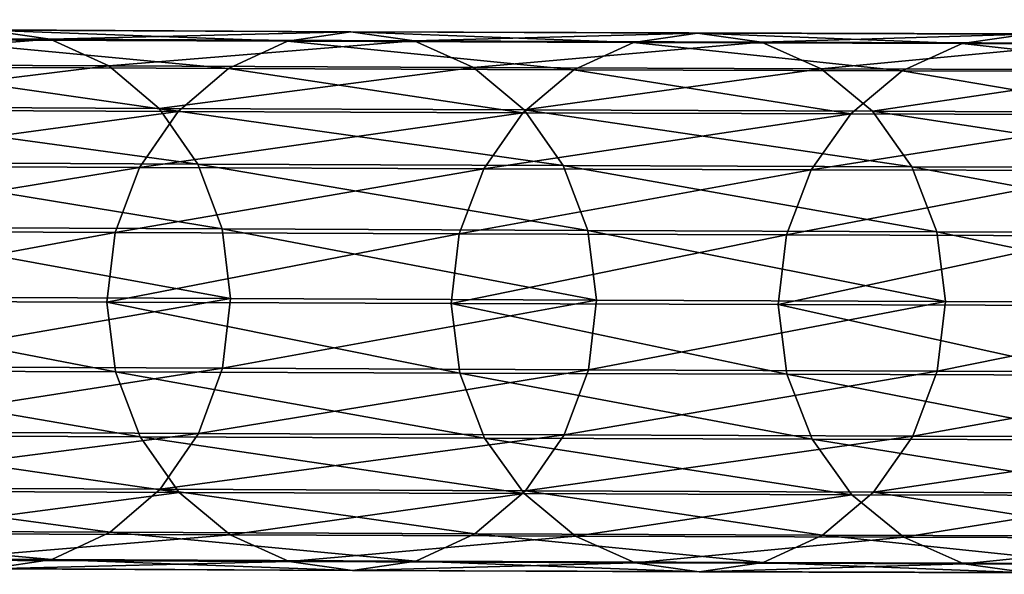
# Model space of a CAD drawing. Units: centimetres. Extents: x 102 to 819, y -560 to 368.
# Drawn here: x 365 to 368, y -186 to -184 of the extents above; entities that cross this region are included whole.
import ezdxf

# ---------------------------------------------------------------- set-up
doc = ezdxf.new("R2010")
doc.units = ezdxf.units.CM
doc.header["$LTSCALE"] = 2.54
doc.layers.get('0').update_dxf_attribs({"true_color": 0xffffff})

# ---------------------------------------------------------------- blocks, each defined once
blk = doc.blocks.new('Grupa#441')
at = {"color": 18, "true_color": 0x000000}
mesh = blk.add_polyface(dxfattribs=at)
corners = [(0.0315, 13.1861, 16.2119), (0.0526, 14.1301, 13.8674), (0.058, 13, 16.121), (0.0262, 14.3143, 13.9624)]
mesh.append_faces([[corners[k] for k in face] for face in [(0, 1, 2), (1, 0, 3)]], dxfattribs={"vtx0": -1, "color": 18})
mesh = blk.add_polyface(dxfattribs=at)
corners = [(1.5981, 14.1262, 13.8614), (1.6315, 13.1818, 16.2062), (1.6034, 12.9957, 16.1155), (1.6262, 14.3102, 13.9562)]
mesh.append_faces([[corners[k] for k in face] for face in [(0, 1, 2), (1, 0, 3)]], dxfattribs={"vtx0": -1, "color": 18})
mesh = blk.add_polyface(dxfattribs=at)
corners = [(0.058, 13, 16.121), (0.1318, 13.9584, 13.7787), (0.1371, 12.8263, 16.0361), (0.0526, 14.1301, 13.8674)]
mesh.append_faces([[corners[k] for k in face] for face in [(0, 1, 2), (1, 0, 3)]], dxfattribs={"vtx0": -1, "color": 18})
mesh = blk.add_polyface(dxfattribs=at)
corners = [(1.5174, 13.9548, 13.7734), (1.6034, 12.9957, 16.1155), (1.5227, 12.8225, 16.0312), (1.5981, 14.1262, 13.8614)]
mesh.append_faces([[corners[k] for k in face] for face in [(0, 1, 2), (1, 0, 3)]], dxfattribs={"vtx0": -1, "color": 18})
mesh = blk.add_polyface(dxfattribs=at)
corners = [(0.1371, 12.8263, 16.0361), (0.2582, 13.8108, 13.7023), (0.2636, 12.6771, 15.963), (0.1318, 13.9584, 13.7787)]
mesh.append_faces([[corners[k] for k in face] for face in [(0, 1, 2), (1, 0, 3)]], dxfattribs={"vtx0": -1, "color": 18})
mesh = blk.add_polyface(dxfattribs=at)
corners = [(1.3896, 13.8079, 13.698), (1.5227, 12.8225, 16.0312), (1.3949, 12.674, 15.959), (1.5174, 13.9548, 13.7734)]
mesh.append_faces([[corners[k] for k in face] for face in [(0, 1, 2), (1, 0, 3)]], dxfattribs={"vtx0": -1, "color": 18})
mesh = blk.add_polyface(dxfattribs=at)
corners = [(0.6321, 12.8077, 18.8072), (0.8347, 13.903, 16.5598), (0.6276, 13.8791, 16.5486), (0.8393, 12.8318, 18.8179)]
mesh.append_faces([[corners[k] for k in face] for face in [(0, 1, 2), (1, 0, 3)]], dxfattribs={"vtx0": -1, "color": 18})
mesh = blk.add_polyface(dxfattribs=at)
corners = [(0.8347, 13.903, 16.5598), (1.0463, 12.8065, 18.8059), (1.0417, 13.8779, 16.5471), (0.8393, 12.8318, 18.8179)]
mesh.append_faces([[corners[k] for k in face] for face in [(0, 1, 2), (1, 0, 3)]], dxfattribs={"vtx0": -1, "color": 18})
mesh = blk.add_polyface(dxfattribs=at)
corners = [(0.4389, 12.7356, 18.7743), (0.6276, 13.8791, 16.5486), (0.4343, 13.8078, 16.5142), (0.6321, 12.8077, 18.8072)]
mesh.append_faces([[corners[k] for k in face] for face in [(0, 1, 2), (1, 0, 3)]], dxfattribs={"vtx0": -1, "color": 18})
mesh = blk.add_polyface(dxfattribs=at)
corners = [(1.0417, 13.8779, 16.5471), (1.2389, 12.7333, 18.7718), (1.2343, 13.8056, 16.5114), (1.0463, 12.8065, 18.8059)]
mesh.append_faces([[corners[k] for k in face] for face in [(0, 1, 2), (1, 0, 3)]], dxfattribs={"vtx0": -1, "color": 18})
mesh = blk.add_polyface(dxfattribs=at)
corners = [(0.4288, 12.5623, 15.9067), (0.2582, 13.8108, 13.7023), (0.4234, 13.6973, 13.6435), (0.2636, 12.6771, 15.963)]
mesh.append_faces([[corners[k] for k in face] for face in [(0, 1, 2), (1, 0, 3)]], dxfattribs={"vtx0": -1, "color": 18})
mesh = blk.add_polyface(dxfattribs=at)
corners = [(0.2727, 12.6207, 18.7216), (0.4343, 13.8078, 16.5142), (0.2681, 13.6939, 16.4591), (0.4389, 12.7356, 18.7743)]
mesh.append_faces([[corners[k] for k in face] for face in [(0, 1, 2), (1, 0, 3)]], dxfattribs={"vtx0": -1, "color": 18})
mesh = blk.add_polyface(dxfattribs=at)
corners = [(1.3896, 13.8079, 13.698), (1.2288, 12.5602, 15.9038), (1.2234, 13.6953, 13.6404), (1.3949, 12.674, 15.959)]
mesh.append_faces([[corners[k] for k in face] for face in [(0, 1, 2), (1, 0, 3)]], dxfattribs={"vtx0": -1, "color": 18})
mesh = blk.add_polyface(dxfattribs=at)
corners = [(1.2343, 13.8056, 16.5114), (1.4041, 12.6174, 18.718), (1.3995, 13.6908, 16.4551), (1.2389, 12.7333, 18.7718)]
mesh.append_faces([[corners[k] for k in face] for face in [(0, 1, 2), (1, 0, 3)]], dxfattribs={"vtx0": -1, "color": 18})
mesh = blk.add_polyface(dxfattribs=at)
corners = [(0.2727, 12.6207, 18.7216), (0.1403, 13.5454, 16.3869), (0.1449, 12.4706, 18.6527), (0.2681, 13.6939, 16.4591)]
mesh.append_faces([[corners[k] for k in face] for face in [(0, 1, 2), (1, 0, 3)]], dxfattribs={"vtx0": -1, "color": 18})
mesh = blk.add_polyface(dxfattribs=at)
corners = [(0.6214, 12.49, 15.8709), (0.4234, 13.6973, 13.6435), (0.616, 13.6258, 13.6061), (0.4288, 12.5623, 15.9067)]
mesh.append_faces([[corners[k] for k in face] for face in [(0, 1, 2), (1, 0, 3)]], dxfattribs={"vtx0": -1, "color": 18})
mesh = blk.add_polyface(dxfattribs=at)
corners = [(1.2234, 13.6953, 13.6404), (1.0355, 12.4888, 15.8695), (1.0301, 13.6247, 13.6045), (1.2288, 12.5602, 15.9038)]
mesh.append_faces([[corners[k] for k in face] for face in [(0, 1, 2), (1, 0, 3)]], dxfattribs={"vtx0": -1, "color": 18})
mesh = blk.add_polyface(dxfattribs=at)
corners = [(1.5259, 13.5416, 16.382), (1.4041, 12.6174, 18.718), (1.5305, 12.4666, 18.6482), (1.3995, 13.6908, 16.4551)]
mesh.append_faces([[corners[k] for k in face] for face in [(0, 1, 2), (1, 0, 3)]], dxfattribs={"vtx0": -1, "color": 18})
mesh = blk.add_polyface(dxfattribs=at)
corners = [(0.8283, 12.4649, 15.8583), (0.616, 13.6258, 13.6061), (0.823, 13.601, 13.5928), (0.6214, 12.49, 15.8709)]
mesh.append_faces([[corners[k] for k in face] for face in [(0, 1, 2), (1, 0, 3)]], dxfattribs={"vtx0": -1, "color": 18})
mesh = blk.add_polyface(dxfattribs=at)
corners = [(1.0301, 13.6247, 13.6045), (0.8283, 12.4649, 15.8583), (0.823, 13.601, 13.5928), (1.0355, 12.4888, 15.8695)]
mesh.append_faces([[corners[k] for k in face] for face in [(0, 1, 2), (1, 0, 3)]], dxfattribs={"vtx0": -1, "color": 18})
mesh = blk.add_polyface(dxfattribs=at)
corners = [(0.1449, 12.4706, 18.6527), (0.0596, 13.3722, 16.3026), (0.0642, 12.2956, 18.5721), (0.1403, 13.5454, 16.3869)]
mesh.append_faces([[corners[k] for k in face] for face in [(0, 1, 2), (1, 0, 3)]], dxfattribs={"vtx0": -1, "color": 18})
mesh = blk.add_polyface(dxfattribs=at)
corners = [(1.6051, 13.3679, 16.2971), (1.5305, 12.4666, 18.6482), (1.6097, 12.2911, 18.5672), (1.5259, 13.5416, 16.382)]
mesh.append_faces([[corners[k] for k in face] for face in [(0, 1, 2), (1, 0, 3)]], dxfattribs={"vtx0": -1, "color": 18})
mesh = blk.add_polyface(dxfattribs=at)
corners = [(0.0642, 12.2956, 18.5721), (0.0315, 13.1861, 16.2119), (0.0361, 12.1076, 18.4855), (0.0596, 13.3722, 16.3026)]
mesh.append_faces([[corners[k] for k in face] for face in [(0, 1, 2), (1, 0, 3)]], dxfattribs={"vtx0": -1, "color": 18})
mesh = blk.add_polyface(dxfattribs=at)
corners = [(1.6315, 13.1818, 16.2062), (1.6097, 12.2911, 18.5672), (1.6361, 12.103, 18.4804), (1.6051, 13.3679, 16.2971)]
mesh.append_faces([[corners[k] for k in face] for face in [(0, 1, 2), (1, 0, 3)]], dxfattribs={"vtx0": -1, "color": 18})
mesh = blk.add_polyface(dxfattribs=at)
corners = [(0.0361, 12.1076, 18.4855), (0.058, 13, 16.121), (0.0626, 11.9195, 18.3988), (0.0315, 13.1861, 16.2119)]
mesh.append_faces([[corners[k] for k in face] for face in [(0, 1, 2), (1, 0, 3)]], dxfattribs={"vtx0": -1, "color": 18})
mesh = blk.add_polyface(dxfattribs=at)
corners = [(1.6034, 12.9957, 16.1155), (1.6361, 12.103, 18.4804), (1.6081, 11.915, 18.3938), (1.6315, 13.1818, 16.2062)]
mesh.append_faces([[corners[k] for k in face] for face in [(0, 1, 2), (1, 0, 3)]], dxfattribs={"vtx0": -1, "color": 18})
mesh = blk.add_polyface(dxfattribs=at)
corners = [(0.0626, 11.9195, 18.3988), (0.1371, 12.8263, 16.0361), (0.1417, 11.744, 18.3177), (0.058, 13, 16.121)]
mesh.append_faces([[corners[k] for k in face] for face in [(0, 1, 2), (1, 0, 3)]], dxfattribs={"vtx0": -1, "color": 18})
mesh = blk.add_polyface(dxfattribs=at)
corners = [(1.5227, 12.8225, 16.0312), (1.6081, 11.915, 18.3938), (1.5274, 11.74, 18.3133), (1.6034, 12.9957, 16.1155)]
mesh.append_faces([[corners[k] for k in face] for face in [(0, 1, 2), (1, 0, 3)]], dxfattribs={"vtx0": -1, "color": 18})
mesh = blk.add_polyface(dxfattribs=at)
corners = [(0.636, 11.786, 21.0887), (0.8393, 12.8318, 18.8179), (0.6321, 12.8077, 18.8072), (0.8432, 11.8104, 21.099)]
mesh.append_faces([[corners[k] for k in face] for face in [(0, 1, 2), (1, 0, 3)]], dxfattribs={"vtx0": -1, "color": 18})
mesh = blk.add_polyface(dxfattribs=at)
corners = [(0.8393, 12.8318, 18.8179), (1.0501, 11.7848, 21.0875), (1.0463, 12.8065, 18.8059), (0.8432, 11.8104, 21.099)]
mesh.append_faces([[corners[k] for k in face] for face in [(0, 1, 2), (1, 0, 3)]], dxfattribs={"vtx0": -1, "color": 18})
mesh = blk.add_polyface(dxfattribs=at)
corners = [(0.1417, 11.744, 18.3177), (0.2636, 12.6771, 15.963), (0.2682, 11.5932, 18.248), (0.1371, 12.8263, 16.0361)]
mesh.append_faces([[corners[k] for k in face] for face in [(0, 1, 2), (1, 0, 3)]], dxfattribs={"vtx0": -1, "color": 18})
mesh = blk.add_polyface(dxfattribs=at)
corners = [(0.4428, 11.7133, 21.0574), (0.6321, 12.8077, 18.8072), (0.4389, 12.7356, 18.7743), (0.636, 11.786, 21.0887)]
mesh.append_faces([[corners[k] for k in face] for face in [(0, 1, 2), (1, 0, 3)]], dxfattribs={"vtx0": -1, "color": 18})
mesh = blk.add_polyface(dxfattribs=at)
corners = [(1.0463, 12.8065, 18.8059), (1.2428, 11.7109, 21.0551), (1.2389, 12.7333, 18.7718), (1.0501, 11.7848, 21.0875)]
mesh.append_faces([[corners[k] for k in face] for face in [(0, 1, 2), (1, 0, 3)]], dxfattribs={"vtx0": -1, "color": 18})
mesh = blk.add_polyface(dxfattribs=at)
corners = [(1.3949, 12.674, 15.959), (1.5274, 11.74, 18.3133), (1.3996, 11.5899, 18.2443), (1.5227, 12.8225, 16.0312)]
mesh.append_faces([[corners[k] for k in face] for face in [(0, 1, 2), (1, 0, 3)]], dxfattribs={"vtx0": -1, "color": 18})
mesh = blk.add_polyface(dxfattribs=at)
corners = [(0.2766, 11.5972, 21.0072), (0.4389, 12.7356, 18.7743), (0.2727, 12.6207, 18.7216), (0.4428, 11.7133, 21.0574)]
mesh.append_faces([[corners[k] for k in face] for face in [(0, 1, 2), (1, 0, 3)]], dxfattribs={"vtx0": -1, "color": 18})
mesh = blk.add_polyface(dxfattribs=at)
corners = [(1.2389, 12.7333, 18.7718), (1.4079, 11.5938, 21.0039), (1.4041, 12.6174, 18.718), (1.2428, 11.7109, 21.0551)]
mesh.append_faces([[corners[k] for k in face] for face in [(0, 1, 2), (1, 0, 3)]], dxfattribs={"vtx0": -1, "color": 18})
mesh = blk.add_polyface(dxfattribs=at)
corners = [(0.4334, 11.4772, 18.1942), (0.2636, 12.6771, 15.963), (0.4288, 12.5623, 15.9067), (0.2682, 11.5932, 18.248)]
mesh.append_faces([[corners[k] for k in face] for face in [(0, 1, 2), (1, 0, 3)]], dxfattribs={"vtx0": -1, "color": 18})
mesh = blk.add_polyface(dxfattribs=at)
corners = [(1.3949, 12.674, 15.959), (1.2334, 11.4749, 18.1916), (1.2288, 12.5602, 15.9038), (1.3996, 11.5899, 18.2443)]
mesh.append_faces([[corners[k] for k in face] for face in [(0, 1, 2), (1, 0, 3)]], dxfattribs={"vtx0": -1, "color": 18})
mesh = blk.add_polyface(dxfattribs=at)
corners = [(0.2766, 11.5972, 21.0072), (0.1449, 12.4706, 18.6527), (0.1488, 11.4457, 20.9415), (0.2727, 12.6207, 18.7216)]
mesh.append_faces([[corners[k] for k in face] for face in [(0, 1, 2), (1, 0, 3)]], dxfattribs={"vtx0": -1, "color": 18})
mesh = blk.add_polyface(dxfattribs=at)
corners = [(1.5305, 12.4666, 18.6482), (1.4079, 11.5938, 21.0039), (1.5344, 11.4414, 20.9375), (1.4041, 12.6174, 18.718)]
mesh.append_faces([[corners[k] for k in face] for face in [(0, 1, 2), (1, 0, 3)]], dxfattribs={"vtx0": -1, "color": 18})
mesh = blk.add_polyface(dxfattribs=at)
corners = [(0.626, 11.4041, 18.1601), (0.4288, 12.5623, 15.9067), (0.6214, 12.49, 15.8709), (0.4334, 11.4772, 18.1942)]
mesh.append_faces([[corners[k] for k in face] for face in [(0, 1, 2), (1, 0, 3)]], dxfattribs={"vtx0": -1, "color": 18})
mesh = blk.add_polyface(dxfattribs=at)
corners = [(1.2288, 12.5602, 15.9038), (1.0401, 11.4029, 18.1588), (1.0355, 12.4888, 15.8695), (1.2334, 11.4749, 18.1916)]
mesh.append_faces([[corners[k] for k in face] for face in [(0, 1, 2), (1, 0, 3)]], dxfattribs={"vtx0": -1, "color": 18})
mesh = blk.add_polyface(dxfattribs=at)
corners = [(0.833, 11.3787, 18.148), (0.6214, 12.49, 15.8709), (0.8283, 12.4649, 15.8583), (0.626, 11.4041, 18.1601)]
mesh.append_faces([[corners[k] for k in face] for face in [(0, 1, 2), (1, 0, 3)]], dxfattribs={"vtx0": -1, "color": 18})
mesh = blk.add_polyface(dxfattribs=at)
corners = [(1.0355, 12.4888, 15.8695), (0.833, 11.3787, 18.148), (0.8283, 12.4649, 15.8583), (1.0401, 11.4029, 18.1588)]
mesh.append_faces([[corners[k] for k in face] for face in [(0, 1, 2), (1, 0, 3)]], dxfattribs={"vtx0": -1, "color": 18})
mesh = blk.add_polyface(dxfattribs=at)
corners = [(0.1488, 11.4457, 20.9415), (0.0642, 12.2956, 18.5721), (0.0681, 11.2689, 20.8648), (0.1449, 12.4706, 18.6527)]
mesh.append_faces([[corners[k] for k in face] for face in [(0, 1, 2), (1, 0, 3)]], dxfattribs={"vtx0": -1, "color": 18})
mesh = blk.add_polyface(dxfattribs=at)
corners = [(1.6097, 12.2911, 18.5672), (1.5344, 11.4414, 20.9375), (1.6136, 11.2642, 20.8604), (1.5305, 12.4666, 18.6482)]
mesh.append_faces([[corners[k] for k in face] for face in [(0, 1, 2), (1, 0, 3)]], dxfattribs={"vtx0": -1, "color": 18})
mesh = blk.add_polyface(dxfattribs=at)
corners = [(0.0681, 11.2689, 20.8648), (0.0361, 12.1076, 18.4855), (0.04, 11.0791, 20.7823), (0.0642, 12.2956, 18.5721)]
mesh.append_faces([[corners[k] for k in face] for face in [(0, 1, 2), (1, 0, 3)]], dxfattribs={"vtx0": -1, "color": 18})
mesh = blk.add_polyface(dxfattribs=at)
corners = [(1.6361, 12.103, 18.4804), (1.6136, 11.2642, 20.8604), (1.64, 11.0743, 20.7777), (1.6097, 12.2911, 18.5672)]
mesh.append_faces([[corners[k] for k in face] for face in [(0, 1, 2), (1, 0, 3)]], dxfattribs={"vtx0": -1, "color": 18})
mesh = blk.add_polyface(dxfattribs=at)
corners = [(0.04, 11.0791, 20.7823), (0.0626, 11.9195, 18.3988), (0.0665, 10.8891, 20.6997), (0.0361, 12.1076, 18.4855)]
mesh.append_faces([[corners[k] for k in face] for face in [(0, 1, 2), (1, 0, 3)]], dxfattribs={"vtx0": -1, "color": 18})
mesh = blk.add_polyface(dxfattribs=at)
corners = [(1.6081, 11.915, 18.3938), (1.64, 11.0743, 20.7777), (1.612, 10.8844, 20.6953), (1.6361, 12.103, 18.4804)]
mesh.append_faces([[corners[k] for k in face] for face in [(0, 1, 2), (1, 0, 3)]], dxfattribs={"vtx0": -1, "color": 18})
mesh = blk.add_polyface(dxfattribs=at)
corners = [(0.0665, 10.8891, 20.6997), (0.1417, 11.744, 18.3177), (0.1457, 10.7119, 20.6225), (0.0626, 11.9195, 18.3988)]
mesh.append_faces([[corners[k] for k in face] for face in [(0, 1, 2), (1, 0, 3)]], dxfattribs={"vtx0": -1, "color": 18})
mesh = blk.add_polyface(dxfattribs=at)
corners = [(1.5274, 11.74, 18.3133), (1.612, 10.8844, 20.6953), (1.5313, 10.7077, 20.6186), (1.6081, 11.915, 18.3938)]
mesh.append_faces([[corners[k] for k in face] for face in [(0, 1, 2), (1, 0, 3)]], dxfattribs={"vtx0": -1, "color": 18})
mesh = blk.add_polyface(dxfattribs=at)
corners = [(0.6392, 10.8147, 23.3921), (0.8432, 11.8104, 21.099), (0.636, 11.786, 21.0887), (0.8463, 10.8392, 23.4019)]
mesh.append_faces([[corners[k] for k in face] for face in [(0, 1, 2), (1, 0, 3)]], dxfattribs={"vtx0": -1, "color": 18})
mesh = blk.add_polyface(dxfattribs=at)
corners = [(0.8432, 11.8104, 21.099), (1.0533, 10.8133, 23.391), (1.0501, 11.7848, 21.0875), (0.8463, 10.8392, 23.4019)]
mesh.append_faces([[corners[k] for k in face] for face in [(0, 1, 2), (1, 0, 3)]], dxfattribs={"vtx0": -1, "color": 18})
mesh = blk.add_polyface(dxfattribs=at)
corners = [(0.4459, 10.7413, 23.3623), (0.636, 11.786, 21.0887), (0.4428, 11.7133, 21.0574), (0.6392, 10.8147, 23.3921)]
mesh.append_faces([[corners[k] for k in face] for face in [(0, 1, 2), (1, 0, 3)]], dxfattribs={"vtx0": -1, "color": 18})
mesh = blk.add_polyface(dxfattribs=at)
corners = [(1.0501, 11.7848, 21.0875), (1.2459, 10.7387, 23.3603), (1.2428, 11.7109, 21.0551), (1.0533, 10.8133, 23.391)]
mesh.append_faces([[corners[k] for k in face] for face in [(0, 1, 2), (1, 0, 3)]], dxfattribs={"vtx0": -1, "color": 18})
mesh = blk.add_polyface(dxfattribs=at)
corners = [(0.1457, 10.7119, 20.6225), (0.2682, 11.5932, 18.248), (0.2721, 10.5596, 20.5561), (0.1417, 11.744, 18.3177)]
mesh.append_faces([[corners[k] for k in face] for face in [(0, 1, 2), (1, 0, 3)]], dxfattribs={"vtx0": -1, "color": 18})
mesh = blk.add_polyface(dxfattribs=at)
corners = [(1.3996, 11.5899, 18.2443), (1.5313, 10.7077, 20.6186), (1.4035, 10.5562, 20.5529), (1.5274, 11.74, 18.3133)]
mesh.append_faces([[corners[k] for k in face] for face in [(0, 1, 2), (1, 0, 3)]], dxfattribs={"vtx0": -1, "color": 18})
mesh = blk.add_polyface(dxfattribs=at)
corners = [(0.2797, 10.6241, 23.3146), (0.4428, 11.7133, 21.0574), (0.2766, 11.5972, 21.0072), (0.4459, 10.7413, 23.3623)]
mesh.append_faces([[corners[k] for k in face] for face in [(0, 1, 2), (1, 0, 3)]], dxfattribs={"vtx0": -1, "color": 18})
mesh = blk.add_polyface(dxfattribs=at)
corners = [(1.2428, 11.7109, 21.0551), (1.4111, 10.6205, 23.3117), (1.4079, 11.5938, 21.0039), (1.2459, 10.7387, 23.3603)]
mesh.append_faces([[corners[k] for k in face] for face in [(0, 1, 2), (1, 0, 3)]], dxfattribs={"vtx0": -1, "color": 18})
mesh = blk.add_polyface(dxfattribs=at)
corners = [(0.2797, 10.6241, 23.3146), (0.1488, 11.4457, 20.9415), (0.152, 10.4712, 23.2522), (0.2766, 11.5972, 21.0072)]
mesh.append_faces([[corners[k] for k in face] for face in [(0, 1, 2), (1, 0, 3)]], dxfattribs={"vtx0": -1, "color": 18})
mesh = blk.add_polyface(dxfattribs=at)
corners = [(0.4373, 10.4425, 20.505), (0.2682, 11.5932, 18.248), (0.4334, 11.4772, 18.1942), (0.2721, 10.5596, 20.5561)]
mesh.append_faces([[corners[k] for k in face] for face in [(0, 1, 2), (1, 0, 3)]], dxfattribs={"vtx0": -1, "color": 18})
mesh = blk.add_polyface(dxfattribs=at)
corners = [(1.3996, 11.5899, 18.2443), (1.2373, 10.4401, 20.5027), (1.2334, 11.4749, 18.1916), (1.4035, 10.5562, 20.5529)]
mesh.append_faces([[corners[k] for k in face] for face in [(0, 1, 2), (1, 0, 3)]], dxfattribs={"vtx0": -1, "color": 18})
mesh = blk.add_polyface(dxfattribs=at)
corners = [(1.5344, 11.4414, 20.9375), (1.4111, 10.6205, 23.3117), (1.5376, 10.4668, 23.2487), (1.4079, 11.5938, 21.0039)]
mesh.append_faces([[corners[k] for k in face] for face in [(0, 1, 2), (1, 0, 3)]], dxfattribs={"vtx0": -1, "color": 18})
mesh = blk.add_polyface(dxfattribs=at)
corners = [(0.63, 10.3686, 20.4726), (0.4334, 11.4772, 18.1942), (0.626, 11.4041, 18.1601), (0.4373, 10.4425, 20.505)]
mesh.append_faces([[corners[k] for k in face] for face in [(0, 1, 2), (1, 0, 3)]], dxfattribs={"vtx0": -1, "color": 18})
mesh = blk.add_polyface(dxfattribs=at)
corners = [(1.2334, 11.4749, 18.1916), (1.0441, 10.3673, 20.4714), (1.0401, 11.4029, 18.1588), (1.2373, 10.4401, 20.5027)]
mesh.append_faces([[corners[k] for k in face] for face in [(0, 1, 2), (1, 0, 3)]], dxfattribs={"vtx0": -1, "color": 18})
mesh = blk.add_polyface(dxfattribs=at)
corners = [(0.152, 10.4712, 23.2522), (0.0681, 11.2689, 20.8648), (0.0713, 10.2928, 23.1794), (0.1488, 11.4457, 20.9415)]
mesh.append_faces([[corners[k] for k in face] for face in [(0, 1, 2), (1, 0, 3)]], dxfattribs={"vtx0": -1, "color": 18})
mesh = blk.add_polyface(dxfattribs=at)
corners = [(1.6136, 11.2642, 20.8604), (1.5376, 10.4668, 23.2487), (1.6168, 10.2879, 23.1755), (1.5344, 11.4414, 20.9375)]
mesh.append_faces([[corners[k] for k in face] for face in [(0, 1, 2), (1, 0, 3)]], dxfattribs={"vtx0": -1, "color": 18})
mesh = blk.add_polyface(dxfattribs=at)
corners = [(0.8369, 10.343, 20.4611), (0.626, 11.4041, 18.1601), (0.833, 11.3787, 18.148), (0.63, 10.3686, 20.4726)]
mesh.append_faces([[corners[k] for k in face] for face in [(0, 1, 2), (1, 0, 3)]], dxfattribs={"vtx0": -1, "color": 18})
mesh = blk.add_polyface(dxfattribs=at)
corners = [(1.0401, 11.4029, 18.1588), (0.8369, 10.343, 20.4611), (0.833, 11.3787, 18.148), (1.0441, 10.3673, 20.4714)]
mesh.append_faces([[corners[k] for k in face] for face in [(0, 1, 2), (1, 0, 3)]], dxfattribs={"vtx0": -1, "color": 18})
mesh = blk.add_polyface(dxfattribs=at)
corners = [(0.0713, 10.2928, 23.1794), (0.04, 11.0791, 20.7823), (0.0432, 10.1012, 23.1011), (0.0681, 11.2689, 20.8648)]
mesh.append_faces([[corners[k] for k in face] for face in [(0, 1, 2), (1, 0, 3)]], dxfattribs={"vtx0": -1, "color": 18})
mesh = blk.add_polyface(dxfattribs=at)
corners = [(1.64, 11.0743, 20.7777), (1.6168, 10.2879, 23.1755), (1.6432, 10.0961, 23.0971), (1.6136, 11.2642, 20.8604)]
mesh.append_faces([[corners[k] for k in face] for face in [(0, 1, 2), (1, 0, 3)]], dxfattribs={"vtx0": -1, "color": 18})
mesh = blk.add_polyface(dxfattribs=at)
corners = [(0.0432, 10.1012, 23.1011), (0.0665, 10.8891, 20.6997), (0.0697, 9.9095, 23.0226), (0.04, 11.0791, 20.7823)]
mesh.append_faces([[corners[k] for k in face] for face in [(0, 1, 2), (1, 0, 3)]], dxfattribs={"vtx0": -1, "color": 18})
mesh = blk.add_polyface(dxfattribs=at)
corners = [(1.612, 10.8844, 20.6953), (1.6432, 10.0961, 23.0971), (1.6151, 9.9046, 23.0188), (1.64, 11.0743, 20.7777)]
mesh.append_faces([[corners[k] for k in face] for face in [(0, 1, 2), (1, 0, 3)]], dxfattribs={"vtx0": -1, "color": 18})
mesh = blk.add_polyface(dxfattribs=at)
corners = [(0.0697, 9.9095, 23.0226), (0.1457, 10.7119, 20.6225), (0.1488, 9.7306, 22.9494), (0.0665, 10.8891, 20.6997)]
mesh.append_faces([[corners[k] for k in face] for face in [(0, 1, 2), (1, 0, 3)]], dxfattribs={"vtx0": -1, "color": 18})
mesh = blk.add_polyface(dxfattribs=at)
corners = [(1.5313, 10.7077, 20.6186), (1.6151, 9.9046, 23.0188), (1.5345, 9.7262, 22.9459), (1.612, 10.8844, 20.6953)]
mesh.append_faces([[corners[k] for k in face] for face in [(0, 1, 2), (1, 0, 3)]], dxfattribs={"vtx0": -1, "color": 18})
mesh = blk.add_polyface(dxfattribs=at)
corners = [(0.4484, 9.82, 25.688), (0.6392, 10.8147, 23.3921), (0.4459, 10.7413, 23.3623), (0.6416, 9.894, 25.7162)]
mesh.append_faces([[corners[k] for k in face] for face in [(0, 1, 2), (1, 0, 3)]], dxfattribs={"vtx0": -1, "color": 18})
mesh = blk.add_polyface(dxfattribs=at)
corners = [(0.6416, 9.894, 25.7162), (0.8463, 10.8392, 23.4019), (0.6392, 10.8147, 23.3921), (0.8488, 9.9187, 25.7255)]
mesh.append_faces([[corners[k] for k in face] for face in [(0, 1, 2), (1, 0, 3)]], dxfattribs={"vtx0": -1, "color": 18})
mesh = blk.add_polyface(dxfattribs=at)
corners = [(0.8463, 10.8392, 23.4019), (1.0557, 9.8926, 25.7153), (1.0533, 10.8133, 23.391), (0.8488, 9.9187, 25.7255)]
mesh.append_faces([[corners[k] for k in face] for face in [(0, 1, 2), (1, 0, 3)]], dxfattribs={"vtx0": -1, "color": 18})
mesh = blk.add_polyface(dxfattribs=at)
corners = [(1.0533, 10.8133, 23.391), (1.2484, 9.8173, 25.6862), (1.2459, 10.7387, 23.3603), (1.0557, 9.8926, 25.7153)]
mesh.append_faces([[corners[k] for k in face] for face in [(0, 1, 2), (1, 0, 3)]], dxfattribs={"vtx0": -1, "color": 18})
mesh = blk.add_polyface(dxfattribs=at)
corners = [(0.2822, 9.7018, 25.6428), (0.4459, 10.7413, 23.3623), (0.2797, 10.6241, 23.3146), (0.4484, 9.82, 25.688)]
mesh.append_faces([[corners[k] for k in face] for face in [(0, 1, 2), (1, 0, 3)]], dxfattribs={"vtx0": -1, "color": 18})
mesh = blk.add_polyface(dxfattribs=at)
corners = [(1.2459, 10.7387, 23.3603), (1.4136, 9.6981, 25.6403), (1.4111, 10.6205, 23.3117), (1.2484, 9.8173, 25.6862)]
mesh.append_faces([[corners[k] for k in face] for face in [(0, 1, 2), (1, 0, 3)]], dxfattribs={"vtx0": -1, "color": 18})
mesh = blk.add_polyface(dxfattribs=at)
corners = [(0.1488, 9.7306, 22.9494), (0.2721, 10.5596, 20.5561), (0.2753, 9.5769, 22.8864), (0.1457, 10.7119, 20.6225)]
mesh.append_faces([[corners[k] for k in face] for face in [(0, 1, 2), (1, 0, 3)]], dxfattribs={"vtx0": -1, "color": 18})
mesh = blk.add_polyface(dxfattribs=at)
corners = [(1.4035, 10.5562, 20.5529), (1.5345, 9.7262, 22.9459), (1.4067, 9.5733, 22.8835), (1.5313, 10.7077, 20.6186)]
mesh.append_faces([[corners[k] for k in face] for face in [(0, 1, 2), (1, 0, 3)]], dxfattribs={"vtx0": -1, "color": 18})
mesh = blk.add_polyface(dxfattribs=at)
corners = [(0.2822, 9.7018, 25.6428), (0.152, 10.4712, 23.2522), (0.1544, 9.5475, 25.5837), (0.2797, 10.6241, 23.3146)]
mesh.append_faces([[corners[k] for k in face] for face in [(0, 1, 2), (1, 0, 3)]], dxfattribs={"vtx0": -1, "color": 18})
mesh = blk.add_polyface(dxfattribs=at)
corners = [(1.5376, 10.4668, 23.2487), (1.4136, 9.6981, 25.6403), (1.54, 9.5429, 25.5807), (1.4111, 10.6205, 23.3117)]
mesh.append_faces([[corners[k] for k in face] for face in [(0, 1, 2), (1, 0, 3)]], dxfattribs={"vtx0": -1, "color": 18})
mesh = blk.add_polyface(dxfattribs=at)
corners = [(0.4405, 9.4586, 22.8379), (0.2721, 10.5596, 20.5561), (0.4373, 10.4425, 20.505), (0.2753, 9.5769, 22.8864)]
mesh.append_faces([[corners[k] for k in face] for face in [(0, 1, 2), (1, 0, 3)]], dxfattribs={"vtx0": -1, "color": 18})
mesh = blk.add_polyface(dxfattribs=at)
corners = [(1.4035, 10.5562, 20.5529), (1.2405, 9.4561, 22.8358), (1.2373, 10.4401, 20.5027), (1.4067, 9.5733, 22.8835)]
mesh.append_faces([[corners[k] for k in face] for face in [(0, 1, 2), (1, 0, 3)]], dxfattribs={"vtx0": -1, "color": 18})
mesh = blk.add_polyface(dxfattribs=at)
corners = [(0.1544, 9.5475, 25.5837), (0.0713, 10.2928, 23.1794), (0.0737, 9.3677, 25.5148), (0.152, 10.4712, 23.2522)]
mesh.append_faces([[corners[k] for k in face] for face in [(0, 1, 2), (1, 0, 3)]], dxfattribs={"vtx0": -1, "color": 18})
mesh = blk.add_polyface(dxfattribs=at)
corners = [(1.6168, 10.2879, 23.1755), (1.54, 9.5429, 25.5807), (1.6192, 9.3625, 25.5115), (1.5376, 10.4668, 23.2487)]
mesh.append_faces([[corners[k] for k in face] for face in [(0, 1, 2), (1, 0, 3)]], dxfattribs={"vtx0": -1, "color": 18})
mesh = blk.add_polyface(dxfattribs=at)
corners = [(0.6332, 9.3841, 22.8071), (0.4373, 10.4425, 20.505), (0.63, 10.3686, 20.4726), (0.4405, 9.4586, 22.8379)]
mesh.append_faces([[corners[k] for k in face] for face in [(0, 1, 2), (1, 0, 3)]], dxfattribs={"vtx0": -1, "color": 18})
mesh = blk.add_polyface(dxfattribs=at)
corners = [(1.2373, 10.4401, 20.5027), (1.0473, 9.3827, 22.8061), (1.0441, 10.3673, 20.4714), (1.2405, 9.4561, 22.8358)]
mesh.append_faces([[corners[k] for k in face] for face in [(0, 1, 2), (1, 0, 3)]], dxfattribs={"vtx0": -1, "color": 18})
mesh = blk.add_polyface(dxfattribs=at)
corners = [(0.8401, 9.3582, 22.7963), (0.63, 10.3686, 20.4726), (0.8369, 10.343, 20.4611), (0.6332, 9.3841, 22.8071)]
mesh.append_faces([[corners[k] for k in face] for face in [(0, 1, 2), (1, 0, 3)]], dxfattribs={"vtx0": -1, "color": 18})
mesh = blk.add_polyface(dxfattribs=at)
corners = [(1.0441, 10.3673, 20.4714), (0.8401, 9.3582, 22.7963), (0.8369, 10.343, 20.4611), (1.0473, 9.3827, 22.8061)]
mesh.append_faces([[corners[k] for k in face] for face in [(0, 1, 2), (1, 0, 3)]], dxfattribs={"vtx0": -1, "color": 18})
mesh = blk.add_polyface(dxfattribs=at)
corners = [(0.0737, 9.3677, 25.5148), (0.0432, 10.1012, 23.1011), (0.0457, 9.1744, 25.4407), (0.0713, 10.2928, 23.1794)]
mesh.append_faces([[corners[k] for k in face] for face in [(0, 1, 2), (1, 0, 3)]], dxfattribs={"vtx0": -1, "color": 18})
mesh = blk.add_polyface(dxfattribs=at)
corners = [(1.6432, 10.0961, 23.0971), (1.6192, 9.3625, 25.5115), (1.6457, 9.1691, 25.4373), (1.6168, 10.2879, 23.1755)]
mesh.append_faces([[corners[k] for k in face] for face in [(0, 1, 2), (1, 0, 3)]], dxfattribs={"vtx0": -1, "color": 18})
blk = doc.blocks.new('Grupa#434')
at = {"color": 18, "true_color": 0x000000, "extrusion": (0, 0, -1), "zscale": -1, "rotation": 89.99999999999999}
blk.add_blockref('Grupa#441', (-4.7185, 34.7107, -164.044), dxfattribs=at)
blk = doc.blocks.new('WOODEN_mostek-linowy_60 lidka')
at = {"color": 0}
blk.add_blockref('Grupa#434', (-5, -5), dxfattribs=at)
blk = doc.blocks.new('1712 2d')
for p, q in [((-921.964, -464.925), (-990.387, -464.564)), ((-883.879, -465.038), (-921.964, -464.925)), ((-921.918, -480.925), (-990.311, -480.564)), ((-883.823, -481.038), (-921.918, -480.925))]:
    blk.add_line(p, q)

msp = doc.modelspace()

# ---------------------------------------------------------------- block references
at = {"xscale": 0.1, "yscale": 0.1, "zscale": 0.1}
msp.add_blockref('1712 2d', (458.2159, -137.9697, 0.2517), dxfattribs=at)
at = {"color": 0, "rotation": 180}
msp.add_blockref('WOODEN_mostek-linowy_60 lidka', (377.8456, -154.7153, -29.7053), dxfattribs=at)

doc.saveas('drawing.dxf')
